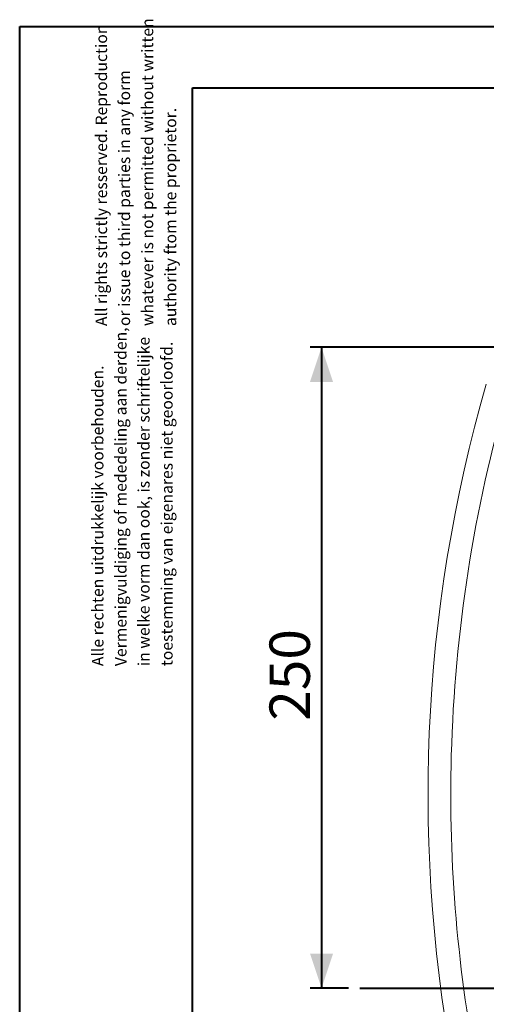
# Model space of a CAD drawing. Units: millimetres. Extents: x 0 to 59.4, y 0 to 42.1.
# Drawn here: x 0 to 4, y 33.5 to 42.1 of the extents above; entities that cross this region are included whole.
import ezdxf

# ---------------------------------------------------------------- set-up
doc = ezdxf.new("R2010")
doc.units = ezdxf.units.MM
doc.layers.add('LE_NORM', color=179, linetype='Continuous', lineweight=40)
doc.styles.add('SLDTEXTSTYLE0', font='TXT', dxfattribs={"width": 0.605})
doc.dimstyles.new('SLDDIMSTYLE0', dxfattribs={"dimtxt": 0.35, "dimasz": 0.3, "dimexe": 0, "dimexo": 0.0625, "dimgap": 0.0875, "dimtad": 1, "dimdec": 0, "dimlfac": 45, "dimrnd": 1e-09, "dimzin": 12, "dimdsep": 46, "dimtxsty": 'SLDTEXTSTYLE0', "dimsah": 1, "dimcen": 0.09, "dimadec": 0, "dimazin": 3, "dimtfac": 1, "dimtofl": 0, "dimtmove": 0, "dimatfit": 3, "dimfxl": 0, "dimfrac": 2, "dimtolj": 1, "dimtzin": 12, "dimarcsym": 0})

# ---------------------------------------------------------------- blocks, each defined once
blk = doc.blocks.new('SW_NOTE_0')
at = {"color": 0, "linetype": 'Continuous', "lineweight": 0, "char_height": 0.1, "attachment_point": 1, "rotation": 90, "style": 'SLDTEXTSTYLE0'}
for s, insert in [('whatever is not permitted without written', (0.2711, 0)), ('All rights strictly resserved. Reproduction', (-0.1289, 0)), ('or issue to third parties in any form', (0.0711, 0)), ('authority ftom the proprietor.', (0.4711, 0))]:
    blk.add_mtext(s, dxfattribs=dict(at, insert=insert))
blk = doc.blocks.new('SW_NOTE_1')
at = {"color": 0, "linetype": 'Continuous', "lineweight": 0, "char_height": 0.1, "attachment_point": 1, "rotation": 90, "style": 'SLDTEXTSTYLE0'}
for s, insert in [('Vermenigvuldiging of mededeling aan derden,', (0.0711, 0)), ('in welke vorm dan ook, is zonder schriftelijke', (0.2711, 0)), ('toestemming van eigenares niet geoorloofd.', (0.4711, 0)), ('Alle rechten uitdrukkelijk voorbehouden.', (-0.1289, 0))]:
    blk.add_mtext(s, dxfattribs=dict(at, insert=insert))
blk = doc.blocks.new('_D_13')
at = {"layer": 'LE_NORM'}
for p, q in [((4.1721, 39.2206), (2.5189, 39.2206)), ((2.6179, 39.2206), (2.6179, 33.6673)), ((2.8519, 33.6673), (2.5189, 33.6673))]:
    blk.add_line(p, q, dxfattribs=at)
for points in [[(2.6179, 39.2206), (2.5179, 38.9206), (2.7179, 38.9206)], [(2.6179, 33.6673), (2.7179, 33.9673), (2.5179, 33.9673)]]:
    blk.add_solid(points, dxfattribs=at)
at = {"layer": 'LE_NORM', "insert": (2.1667, 35.9836, 0.0002), "char_height": 0.35, "attachment_point": 1, "rotation": 90, "style": 'SLDTEXTSTYLE0'}
blk.add_mtext('250', dxfattribs=at)
blk = doc.blocks.new('_D_16')
at = {"layer": 'LE_NORM'}
for p, q in [((12.4534, 37.5012), (12.4534, 31.7904)), ((3.8644, 32.3655), (3.8644, 31.7904)), ((12.4534, 31.8895), (3.8644, 31.8895))]:
    blk.add_line(p, q, dxfattribs=at)
for points in [[(3.8644, 31.8895), (4.1644, 31.7895), (4.1644, 31.9895)], [(12.4534, 31.8895), (12.1534, 31.9895), (12.1534, 31.7895)]]:
    blk.add_solid(points, dxfattribs=at)
at = {"layer": 'LE_NORM', "insert": (7.6986, 32.3407, 0.0002), "char_height": 0.35, "attachment_point": 1, "style": 'SLDTEXTSTYLE0'}
blk.add_mtext('387', dxfattribs=at)

msp = doc.modelspace()

# ---------------------------------------------------------------- linework, layer by layer
at = {"color": 7, "linetype": 'Continuous', "lineweight": 40}
for p, q in [((0.00001, 0.00001), (0.00001, 42.00001)), ((0.00001, 42.00001), (59.40001, 42.00001)), ((1.50001, 41.47001), (58.70001, 41.47001)), ((1.50001, 0.51001), (1.50001, 41.47001))]:
    msp.add_line(p, q, dxfattribs=at)
at = {"color": 7, "linetype": 'Continuous', "lineweight": 15}
for radius, start, end in [(12.76544, 163.818805, 191.35827), (12.56789, 163.814058, 178.438691), (12.56789, 178.438691, 191.35827)]:
    msp.add_arc((16.30672, 35.3427), radius, start, end, dxfattribs=at)
at = {"layer": 'LE_NORM'}
msp.add_line((2.95093, 33.66726), (19.35392, 33.66726), dxfattribs=at)

# ---------------------------------------------------------------- block references
at = {"color": 7, "linetype": 'Continuous', "lineweight": 0}
for name, p in [('SW_NOTE_0', (0.78676, 39.40454)), ('SW_NOTE_1', (0.75546, 36.45752))]:
    msp.add_blockref(name, p, dxfattribs=at)

# ---------------------------------------------------------------- dimensions: what is measured, and where the dimension line sits
at = {"layer": 'LE_NORM'}
for base, p1, p2, angle, picture, middle in [((2.61791, 33.66726), (4.27114, 39.22057), (2.95093, 33.66726), 90, '_D_13', (2.61791, 36.44391)), ((3.86443, 31.88948), (12.45343, 37.60025), (3.86443, 32.46453), 0, '_D_16', (8.15893, 31.88948))]:
    dim = msp.add_linear_dim(base=base, p1=p1, p2=p2, angle=angle, dimstyle='SLDDIMSTYLE0', dxfattribs=at)
    dim.commit()
    dim.dimension.update_dxf_attribs({"geometry": picture, "text_midpoint": middle, "dimtype": 160})

doc.saveas('drawing.dxf')
